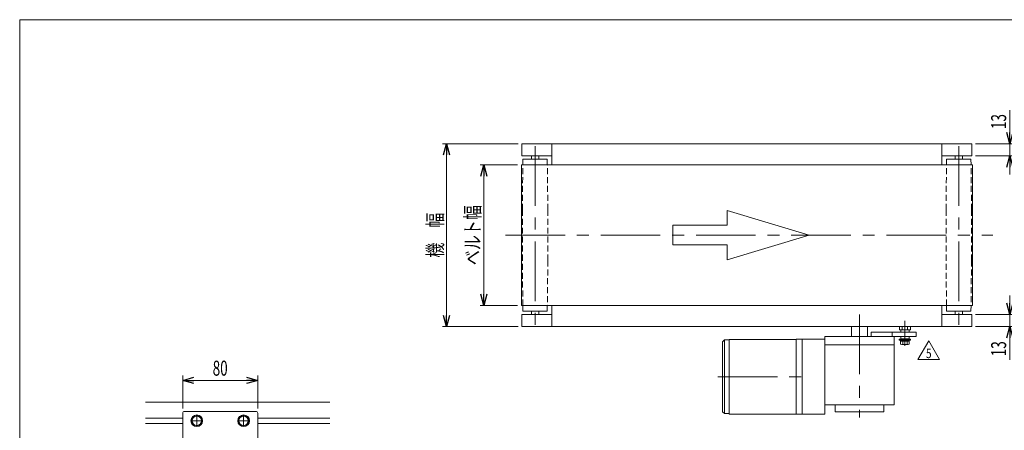
# Model space of a CAD drawing. Units: millimetres. Extents: x -788 to 788, y -541 to 541.
# Drawn here: x -788 to 262, y 103 to 541 of the extents above; entities that cross this region are included whole.
import ezdxf
from ezdxf.enums import TextEntityAlignment as Align

# ---------------------------------------------------------------- set-up
doc = ezdxf.new("R2010")
doc.units = ezdxf.units.MM
doc.linetypes.add('CENTERX2', pattern=[101.6, 63.5, -12.7, 12.7, -12.7])
doc.linetypes.add('DASHED2', pattern=[9.525, 6.35, -3.175])
for name, color, linetype in [('2', 7, 'Continuous'), ('Layer0020', 7, 'Continuous'), ('ZUWAKU', 7, 'Continuous')]:
    doc.layers.add(name, color=color, linetype=linetype)
doc.styles.add('dcStyle0', font='ＭＳ Ｐゴシック', dxfattribs={"width": 1.64})
doc.styles.add('dcStyle1', font='txt.shx', dxfattribs={"bigfont": 'bigfont'})
doc.dimstyles.new('dc_Rotated', dxfattribs={"dimtxt": 16, "dimasz": 12.000008, "dimexe": 4, "dimexo": 4, "dimgap": 4, "dimtad": 3, "dimdsep": 46, "dimtxsty": 'dcStyle0', "dimblk1": 'OPEN30', "dimblk2": 'OPEN30', "dimsah": 1, "dimcen": 0.09, "dimclrd": 2, "dimclre": 2, "dimclrt": 2, "dimadec": 0, "dimazin": 2, "dimtfac": 1, "dimtdec": 4, "dimtmove": 0, "dimatfit": 3, "dimfxl": 1, "dimarcsym": 1})

# ---------------------------------------------------------------- blocks, each defined once
blk = doc.blocks.new('_Open30')
at = {"color": 0, "linetype": 'ByBlock', "lineweight": -2}
for p, q in [((-1, 0.267949), (0, 0)), ((0, 0), (-1, -0.267949)), ((0, 0), (-1, 0))]:
    blk.add_line(p, q, dxfattribs=at)
blk = doc.blocks.new('*D11')
at = {"color": 2, "linetype": 'Continuous', "lineweight": 13}
for p, q in [((-256.2, 408.3), (-336.8, 408.3)), ((-332.8, 213.3), (-332.8, 408.3)), ((-256.2, 213.3), (-336.8, 213.3))]:
    blk.add_line(p, q, dxfattribs=at)
at = {"color": 2, "xscale": 12.00001123046114, "yscale": 11.99995747289457}
for p, rotation in [((-332.8, 408.3), 90), ((-332.8, 213.3), 270)]:
    blk.add_blockref('_Open30', p, dxfattribs=dict(at, rotation=rotation))
at = {"color": 2, "style": 'dcStyle0', "width": 0.774103}
blk.add_text('機\u3000幅', height=16, rotation=90, dxfattribs=at).set_placement((-336.8, 286.8), (-336.8, 334.8), align=Align.FIT)
blk = doc.blocks.new('*D12')
at = {"color": 2, "linetype": 'Continuous', "lineweight": 13}
for p, q in [((-256.8, 385.8), (-296.8, 385.8)), ((-292.8, 235.8), (-292.8, 385.8)), ((-256.8, 235.8), (-296.8, 235.8))]:
    blk.add_line(p, q, dxfattribs=at)
at = {"color": 2, "xscale": 12.00001123046114, "yscale": 11.99995747289457}
for p, rotation in [((-292.8, 385.8), 90), ((-292.8, 235.8), 270)]:
    blk.add_blockref('_Open30', p, dxfattribs=dict(at, rotation=rotation))
at = {"color": 4, "style": 'dcStyle0', "width": 0.765263}
blk.add_text('ベルト幅', height=16, rotation=90, dxfattribs=at).set_placement((-296.8, 278.8), (-296.8, 342.8), align=Align.FIT)
blk = doc.blocks.new('*D16')
at = {"color": 2, "linetype": 'Continuous', "lineweight": 13}
for p, q in [((268.4, 443.9), (268.4, 408.3)), ((231.8, 408.3), (272.4, 408.3)), ((268.4, 395.3), (268.4, 408.3)), ((231.8, 395.3), (272.4, 395.3)), ((268.4, 375.3), (268.4, 395.3))]:
    blk.add_line(p, q, dxfattribs=at)
at = {"color": 2, "xscale": 12.00001123046114, "yscale": 11.99995747289457}
for p, rotation in [((268.4, 408.3), 270), ((268.4, 395.3), 90)]:
    blk.add_blockref('_Open30', p, dxfattribs=dict(at, rotation=rotation))
at = {"color": 2, "style": 'dcStyle0', "width": 0.6875}
blk.add_text('13', height=16, rotation=90, dxfattribs=at).set_placement((264.4, 423.9), (264.4, 439.9), align=Align.FIT)
blk = doc.blocks.new('*D17')
at = {"color": 2, "linetype": 'Continuous', "lineweight": 13}
for p, q in [((268.4, 246.3), (268.4, 226.3)), ((231.8, 226.3), (272.4, 226.3)), ((268.4, 213.3), (268.4, 226.3)), ((231.8, 213.3), (272.4, 213.3)), ((268.4, 177.7), (268.4, 213.3))]:
    blk.add_line(p, q, dxfattribs=at)
at = {"color": 2, "xscale": 12.00001123046114, "yscale": 11.99995747289457}
for p, rotation in [((268.4, 226.3), 270), ((268.4, 213.3), 90)]:
    blk.add_blockref('_Open30', p, dxfattribs=dict(at, rotation=rotation))
at = {"color": 2, "style": 'dcStyle0', "width": 0.6875}
blk.add_text('13', height=16, rotation=90, dxfattribs=at).set_placement((264.4, 181.7), (264.4, 197.7), align=Align.FIT)
blk = doc.blocks.new('*D25')
at = {"color": 2, "linetype": 'Continuous', "lineweight": 13}
for p, q in [((-614.1, 125.9), (-614.1, 161)), ((-534.1, 125.9), (-534.1, 161)), ((-614.1, 156), (-534.1, 156))]:
    blk.add_line(p, q, dxfattribs=at)
at = {"color": 2, "xscale": 12.00001123046114, "yscale": 11.99995747289457}
for p, rotation in [((-614.1, 156), 180), ((-534.1, 156), 360)]:
    blk.add_blockref('_Open30', p, dxfattribs=dict(at, rotation=rotation))
at = {"color": 2, "style": 'dcStyle0', "width": 0.6875}
blk.add_text('80', height=16, dxfattribs=at).set_placement((-582.1, 161), (-566.1, 161), align=Align.FIT)
blk = doc.blocks.new('DC_GROUP_W_MMX200_SDH_010_5_14')
at = {"color": 7, "linetype": 'Continuous', "lineweight": 13}
for p, q in [((-599.1, 118.6), (-604.1, 115.8)), ((-604.1, 115.8), (-604.1, 110)), ((-594.1, 115.8), (-599.1, 118.6)), ((-594.1, 110), (-594.1, 115.8)), ((-604.1, 110), (-599.1, 107.1)), ((-599.1, 107.1), (-594.1, 110))]:
    blk.add_line(p, q, dxfattribs=at)
for radius in [6.25, 6.1, 5]:
    blk.add_circle((-599.1, 112.9), radius, dxfattribs=at)
blk = doc.blocks.new('DC_GROUP_W_MMX200_SDH_010_5_15')
at = {"color": 7, "linetype": 'Continuous', "lineweight": 13}
for p, q in [((-549.1, 118.6), (-554.1, 115.8)), ((-554.1, 115.8), (-554.1, 110)), ((-544.1, 115.8), (-549.1, 118.6)), ((-544.1, 110), (-544.1, 115.8)), ((-554.1, 110), (-549.1, 107.1)), ((-549.1, 107.1), (-544.1, 110))]:
    blk.add_line(p, q, dxfattribs=at)
for radius in [6.25, 6.1, 5]:
    blk.add_circle((-549.1, 112.9), radius, dxfattribs=at)
blk = doc.blocks.new('DC_GROUP_W_MMX200_SDH_010_5_16')
at = {"color": 2, "linetype": 'Continuous', "lineweight": 13}
for p, q in [((170.2, 178.2), (181.8, 198.2)), ((181.8, 198.2), (193.3, 178.2)), ((193.3, 178.2), (170.2, 178.2))]:
    blk.add_line(p, q, dxfattribs=at)
at = {"color": 2, "style": 'dcStyle1', "width": 0.741176}
blk.add_text('5', height=10, dxfattribs=at).set_placement((178.8, 179.7), (184.8, 179.7), align=Align.FIT)
blk = doc.blocks.new('DC_GROUP_W_MMX200_SDH_010_5_4')
at = {"layer": 'ZUWAKU', "color": 7, "linetype": 'Continuous', "lineweight": 13}
for p, q in [((788, 540.5), (-788, 540.5)), ((-788, 540.5), (-788, -531.5))]:
    blk.add_line(p, q, dxfattribs=at)
blk = doc.blocks.new('DC_GROUP_W_MMX200_SDH_010_5_8')
at = {"layer": 'Layer0020', "color": 7, "linetype": 'Continuous', "lineweight": 13}
for p, q in [((150.7, 209.8), (150.7, 213.3)), ((153.5, 209.8), (153.5, 213.3)), ((159.3, 209.8), (159.3, 213.3)), ((162.2, 213.3), (162.2, 209.8)), ((150.4, 199.8), (162.4, 199.8)), ((150.4, 199.8), (150.4, 199)), ((150.7, 209.8), (162.2, 209.8)), ((151.9, 207.3), (151.9, 209.8)), ((151.9, 200.3), (151.9, 202.8)), ((152.4, 199.8), (151.9, 200.3)), ((160.9, 200.3), (151.9, 200.3)), ((160.4, 199.8), (152.4, 199.8)), ((160.4, 199.8), (160.9, 200.3)), ((160.9, 207.3), (160.9, 209.8)), ((160.9, 200.3), (160.9, 202.8)), ((162.4, 199.8), (162.4, 199)), ((150.4, 199), (162.4, 199)), ((151.8, 199), (151.8, 197.7)), ((151.8, 197.7), (151.8, 194.6)), ((151.8, 197.7), (161, 197.7)), ((153, 194.2), (159.9, 194.2)), ((154.1, 197.7), (154.1, 194.6)), ((156.4, 197.7), (156.1, 199)), ((156.8, 197.7), (156.4, 199)), ((158.7, 197.7), (158.7, 194.6)), ((161, 199), (161, 197.7)), ((161, 197.7), (161, 194.6))]:
    blk.add_line(p, q, dxfattribs=at)
for centre, radius, start, end in [((153, 196), 1.81, 230.463, 309.537), ((156.4, 200.8), 6.63, 249.6253, 290.3747), ((159.9, 196), 1.81, 230.463, 309.537)]:
    blk.add_arc(centre, radius, start, end, dxfattribs=at)

msp = doc.modelspace()

# ---------------------------------------------------------------- linework, layer by layer
at = {"color": 7, "linetype": 'Continuous', "lineweight": 13}
for p, q in [((-252.15410613, 408.3152568), (227.84589387, 408.3152568)), ((-252.15410613, 408.3152568), (-252.15410613, 395.3152568)), ((-220.15410613, 408.3152568), (-220.15410613, 385.8152568)), ((195.84589387, 408.3152568), (195.84589387, 385.8152568)), ((227.84589387, 408.3152568), (227.84589387, 395.3152568)), ((-252.15410613, 395.3152568), (-220.15410613, 395.3152568)), ((-225.15410613, 391.8152568), (-251.15410613, 391.8152568)), ((-242.15410613, 395.3152568), (-242.15410613, 391.8152568)), ((-234.15410613, 395.3152568), (-234.15410613, 391.8152568)), ((195.84589387, 395.3152568), (227.84589387, 395.3152568)), ((209.84589387, 395.3152568), (209.84589387, 391.8152568)), ((217.84589387, 395.3152568), (217.84589387, 391.8152568)), ((228.44589387, 385.8152568), (-252.75410613, 385.8152568)), ((-252.75410613, 385.8152568), (-252.75410613, 235.8152568)), ((228.44589387, 385.8152568), (228.44589387, 235.8152568)), ((-252.75410613, 235.8152568), (228.44589387, 235.8152568)), ((-220.15410613, 235.8152568), (-220.15410613, 213.3152568)), ((195.84589387, 235.8152568), (195.84589387, 213.3152568)), ((-220.15410613, 226.3152568), (-252.15410613, 226.3152568)), ((-252.15410613, 226.3152568), (-252.15410613, 213.3152568)), ((-242.15410613, 229.8152568), (-242.15410613, 226.3152568)), ((-234.15410613, 229.8152568), (-234.15410613, 226.3152568)), ((227.84589387, 226.3152568), (195.84589387, 226.3152568)), ((209.84589387, 229.8152568), (209.84589387, 226.3152568)), ((217.84589387, 229.8152568), (217.84589387, 226.3152568)), ((227.84589387, 226.3152568), (227.84589387, 213.3152568)), ((227.84589387, 213.3152568), (-252.15410613, 213.3152568)), ((99.34589387, 213.3152568), (99.34589387, 202.8152568)), ((116.34589387, 213.3152568), (116.34589387, 202.8152568)), ((-31.15410613, 199.6152558), (-31.15410613, 120.0152578)), ((-31.15410613, 199.6152558), (40.34589387, 199.6152558)), ((40.34589387, 199.8152568), (70.84589387, 199.8152568)), ((40.34589387, 199.8152568), (40.34589387, 119.8152568)), ((46.84589387, 119.8152568), (46.84589387, 199.8152568)), ((70.84589387, 202.8152568), (168.42615617, 202.8152568)), ((70.84589387, 202.8152568), (70.84589387, 119.8152568)), ((120.42615617, 207.3152568), (168.42615617, 207.3152568)), ((120.42615617, 202.8152568), (120.42615617, 207.3152568)), ((142.84589387, 207.3152568), (142.84589387, 202.8152568)), ((144.84589387, 202.8152568), (144.84589387, 129.8152568)), ((168.42615617, 207.3152568), (168.42615617, 202.8152568)), ((-36.15410613, 199.1152558), (-38.15410613, 197.1152558)), ((-38.15410613, 197.1152558), (-38.15410613, 122.5152578)), ((-36.15410613, 120.5152578), (-36.15410613, 199.1152558)), ((-36.15410613, 199.1152558), (-31.15410613, 199.1152558)), ((144.84589387, 193.8152568), (70.84589387, 193.8152568)), ((-653.63194676, 132.87163426), (-457.22591519, 132.87163426)), ((144.84589387, 129.8152568), (70.84589387, 129.8152568)), ((81.84589387, 129.8152568), (81.84589387, 122.3152568)), ((133.84589387, 122.3152568), (133.84589387, 129.8152568)), ((-38.15410613, 122.5152578), (-36.15410613, 120.5152578)), ((-36.15410613, 120.5152578), (-31.15410613, 120.5152578)), ((-31.15410613, 120.0152578), (40.34589387, 120.0152578)), ((40.34589387, 119.8152568), (70.84589387, 119.8152568)), ((81.84589387, 122.3152568), (133.84589387, 122.3152568))]:
    msp.add_line(p, q, dxfattribs=at)
at = {"color": 3, "linetype": 'CENTERX2', "lineweight": 13}
for p, q in [((-238.15410613, 405.68647561), (-238.15410613, 215.33220377)), ((213.84589387, 405.68647561), (213.84589387, 215.33220377)), ((-269.65828513, 310.8152568), (250.21157283, 310.8152568)), ((107.84589387, 226.25169652), (107.84589387, 116.4914796)), ((156.42615617, 219.34295107), (156.42615617, 192.69988513)), ((-43.15410613, 159.8152568), (54.81901047, 159.8152568))]:
    msp.add_line(p, q, dxfattribs=at)
at = {"color": 4, "linetype": 'Continuous', "lineweight": 13}
for p, q in [((-251.22077279, 385.8152568), (-251.15410613, 391.8152568)), ((-225.08743946, 385.8152568), (-225.15410613, 391.8152568)), ((200.77922721, 385.8152568), (200.84589387, 391.8152568)), ((226.84589387, 391.8152568), (200.84589387, 391.8152568)), ((226.91256054, 385.8152568), (226.84589387, 391.8152568)), ((-33.1487394, 336.98207254), (54.07397974, 310.8152568)), ((-33.1487394, 321.28198309), (-33.1487394, 336.98207254)), ((-91.29721883, 321.28198309), (-33.1487394, 321.28198309)), ((-91.29721883, 300.3485305), (-91.29721883, 321.28198309)), ((54.07397974, 310.8152568), (-33.1487394, 284.64844105)), ((-33.1487394, 300.3485305), (-91.29721883, 300.3485305)), ((-33.1487394, 284.64844105), (-33.1487394, 300.3485305)), ((-251.15410613, 229.8152568), (-251.22077279, 235.8152568)), ((-225.08743946, 235.8152568), (-225.15410613, 229.8152568)), ((200.84589387, 229.8152568), (200.77922721, 235.8152568)), ((226.91256054, 235.8152568), (226.84589387, 229.8152568)), ((-251.15410613, 229.8152568), (-225.15410613, 229.8152568)), ((200.84589387, 229.8152568), (226.84589387, 229.8152568))]:
    msp.add_line(p, q, dxfattribs=at)
at = {"color": 4, "linetype": 'DASHED2', "lineweight": 13}
for p, q in [((-251.75410613, 337.8152568), (-251.22077279, 385.8152568)), ((-224.55410613, 337.8152568), (-225.08743946, 385.8152568)), ((200.24589387, 337.8152568), (200.77922721, 385.8152568)), ((227.44589387, 337.8152568), (226.91256054, 385.8152568)), ((-251.75410613, 337.8152568), (-251.75410613, 283.8152568)), ((-224.55410613, 283.8152568), (-224.55410613, 337.8152568)), ((200.24589387, 337.8152568), (200.24589387, 283.8152568)), ((227.44589387, 283.8152568), (227.44589387, 337.8152568)), ((-251.22077279, 235.8152568), (-251.75410613, 283.8152568)), ((-224.55410613, 283.8152568), (-225.08743946, 235.8152568)), ((200.77922721, 235.8152568), (200.24589387, 283.8152568)), ((227.44589387, 283.8152568), (226.91256054, 235.8152568))]:
    msp.add_line(p, q, dxfattribs=at)
at = {"color": 3, "linetype": 'Continuous', "lineweight": 13}
for p, q in [((-653.63194676, 115.62163426), (-614.11516024, 115.62163426)), ((-534.11516024, 115.62163426), (-457.22591519, 115.62163426)), ((-653.63194676, 110.12163426), (-614.11516024, 110.12163426)), ((-534.11516024, 110.12163426), (-457.22591519, 110.12163426))]:
    msp.add_line(p, q, dxfattribs=at)
at = {"layer": '2', "color": 7, "linetype": 'Continuous', "lineweight": 13}
for p, q in [((-614.11516024, 120.87163426), (-614.11516024, -70.92836574)), ((-612.11516024, 122.87163426), (-536.11516024, 122.87163426)), ((-534.11516024, -70.92836574), (-534.11516024, 120.87163426))]:
    msp.add_line(p, q, dxfattribs=at)
at = {"layer": '2', "color": 3, "linetype": 'CENTERX2', "lineweight": 13}
for p, q in [((-599.11516024, 118.47163426), (-599.11516024, 107.27163426)), ((-549.11516024, 118.47163426), (-549.11516024, 107.27163426)), ((-604.71516024, 112.87163426), (-593.51516024, 112.87163426)), ((-554.71516024, 112.87163426), (-543.51516024, 112.87163426))]:
    msp.add_line(p, q, dxfattribs=at)
at = {"layer": '2', "color": 7, "linetype": 'Continuous', "lineweight": 13}
for centre, start, end in [((-612.11516024, 120.87163426), 90, 180), ((-536.11516024, 120.87163426), 0, 90)]:
    msp.add_arc(centre, 2, start, end, dxfattribs=at)

# ---------------------------------------------------------------- block references
at = {"linetype": 'Continuous'}
for name in ['DC_GROUP_W_MMX200_SDH_010_5_16', 'DC_GROUP_W_MMX200_SDH_010_5_14', 'DC_GROUP_W_MMX200_SDH_010_5_15']:
    msp.add_blockref(name, (0, 0), dxfattribs=at)
at = {"layer": 'Layer0020', "linetype": 'Continuous'}
msp.add_blockref('DC_GROUP_W_MMX200_SDH_010_5_8', (0, 0), dxfattribs=at)
at = {"layer": 'ZUWAKU', "linetype": 'Continuous'}
msp.add_blockref('DC_GROUP_W_MMX200_SDH_010_5_4', (0, 0), dxfattribs=at)

# ---------------------------------------------------------------- dimensions: what is measured, and where the dimension line sits
at = {"linetype": 'Continuous', "lineweight": 13}
for base, p1, p2, picture, middle in [((268.44589387, 408.3152568), (227.84589387, 395.3152568), (227.84589387, 408.3152568), '*D16', (268.44589387, 431.9063768)), ((268.44589387, 226.3152568), (227.84589387, 213.3152568), (227.84589387, 226.3152568), '*D17', (268.44589387, 189.7241368))]:
    dim = msp.add_linear_dim(base=base, p1=p1, p2=p2, angle=90, dimstyle='dc_Rotated', override={"dimtxt": 16, "dimasz": 12.000008, "dimexe": 4, "dimexo": 4, "dimgap": 4, "dimtad": 3, "dimtih": 0, "dimtoh": 0, "dimdec": 2, "dimlfac": 1, "dimzin": 8, "dimtxsty": 'dcStyle0', "dimblk1": 'Open30', "dimblk2": 'Open30', "dimsah": 1, "dimclrd": 2, "dimclre": 2, "dimclrt": 2, "dimazin": 2, "dimtofl": 1, "dimtolj": 0, "dimtzin": 8, "dimarcsym": 1}, dxfattribs=at)
    dim.commit()
    dim.dimension.update_dxf_attribs({"geometry": picture, "text_midpoint": middle, "dimtype": 160})
for base, p1, p2, text, override, picture, middle in [((-332.75410613, 408.3152568), (-252.15410613, 213.3152568), (-252.15410613, 408.3152568), '機\u3000幅', {"dimtxt": 16, "dimasz": 12.000008, "dimexe": 4, "dimexo": 4, "dimgap": 4, "dimtad": 3, "dimtih": 0, "dimtoh": 0, "dimdec": 2, "dimlfac": 1, "dimzin": 8, "dimtxsty": 'dcStyle0', "dimblk1": 'Open30', "dimblk2": 'Open30', "dimsah": 1, "dimclrd": 2, "dimclre": 2, "dimclrt": 2, "dimazin": 2, "dimtofl": 1, "dimtolj": 0, "dimtzin": 8, "dimarcsym": 1}, '*D11', (-332.75410613, 310.8152568)), ((-292.75410613, 385.8152568), (-252.75410613, 235.8152568), (-252.75410613, 385.8152568), 'ベルト幅', {"dimtxt": 16, "dimasz": 12.000008, "dimexe": 4, "dimexo": 4, "dimgap": 4, "dimtad": 3, "dimtih": 0, "dimtoh": 0, "dimdec": 2, "dimlfac": 1, "dimzin": 8, "dimtxsty": 'dcStyle0', "dimblk1": 'Open30', "dimblk2": 'Open30', "dimsah": 1, "dimclrd": 2, "dimclre": 2, "dimclrt": 4, "dimazin": 2, "dimtofl": 1, "dimtolj": 0, "dimtzin": 8, "dimarcsym": 1}, '*D12', (-292.75410613, 310.8152568))]:
    dim = msp.add_linear_dim(base=base, p1=p1, p2=p2, angle=90, text=text, dimstyle='dc_Rotated', override=override, dxfattribs=at)
    dim.commit()
    dim.dimension.update_dxf_attribs({"geometry": picture, "text_midpoint": middle, "dimtype": 160})
dim = msp.add_linear_dim(base=(-534.11516024, 155.9688156), p1=(-614.11516024, 121.87163426), p2=(-534.11516024, 121.87163426), dimstyle='dc_Rotated', override={"dimtxt": 16, "dimasz": 12.000008, "dimexe": 5, "dimexo": 4, "dimgap": 5, "dimtad": 3, "dimtih": 0, "dimtoh": 0, "dimdec": 2, "dimlfac": 1, "dimzin": 8, "dimtxsty": 'dcStyle0', "dimblk1": 'Open30', "dimblk2": 'Open30', "dimsah": 1, "dimclrd": 2, "dimclre": 2, "dimclrt": 2, "dimazin": 2, "dimtofl": 1, "dimtolj": 0, "dimtzin": 8, "dimarcsym": 1}, dxfattribs=at)
dim.commit()
dim.dimension.update_dxf_attribs({"geometry": '*D25', "text_midpoint": (-574.11516024, 155.9688156), "dimtype": 160})

doc.saveas('drawing.dxf')
